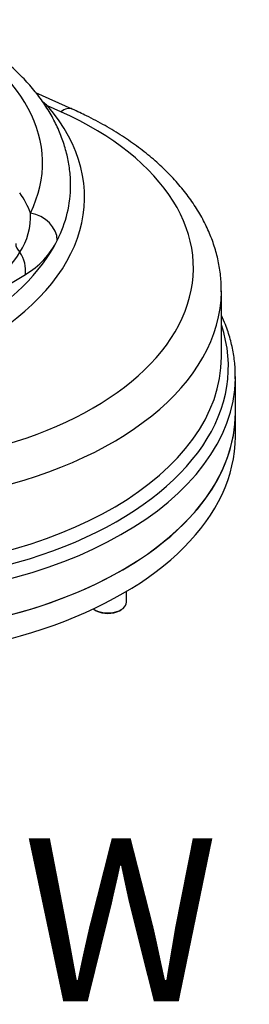
# Model space of a CAD drawing. Units: millimetres. Extents: x 0 to 594, y 0 to 420.
# Drawn here: x 389 to 399, y 293 to 336 of the extents above; entities that cross this region are included whole.
import ezdxf
from ezdxf.enums import TextEntityAlignment as Align

# ---------------------------------------------------------------- set-up
doc = ezdxf.new("R2010")
doc.units = ezdxf.units.MM
for name, color, linetype in [('Default', 7, 'Continuous'), ('GB-IS8-GCASE', 7, 'Continuous'), ('GB-IS8-OUTFLG_F1', 7, 'Continuous')]:
    doc.layers.add(name, color=color, linetype=linetype)
doc.styles.add('SEACAD_Arial', font='arial.ttf')

# ---------------------------------------------------------------- blocks, each defined once
blk = doc.blocks.new('SE6')
at = {"layer": 'GB-IS8-GCASE', "color": 7, "linetype": 'Continuous'}
for p, q in [((391.048, 331.735), (389.478, 332.439)), ((390.557, 331.62), (389.986, 331.876)), ((397.441, 321.111), (397.441, 323.937)), ((398.041, 318.711), (398.041, 320.262))]:
    blk.add_line(p, q, dxfattribs=at)
for centre, radius, start, end in [((384.287, 324.874), 9.028, 50.8567, 52.3183), ((386.437, 327.121), 2.816, 327.1344, 3.1592), ((387.344, 327.599), 3.404, 299.7701, 333.958), ((382.715, 329.456), 7.209, 303.2466, 327.599), ((380.76, 337.808), 15.548, 292.3343, 302.1544)]:
    blk.add_arc(centre, radius, start, end, dxfattribs=at)
for centre, major_axis, ratio, start_param, end_param in [((376.273, 329.428), (-13.5, 0), 0.57735, 2.861897, 4.027341), ((376.273, 327.958), (-15.3, 0), 0.57735, 1.111262, 3.601127), ((381.541, 324.916), (-14.7, 0), 0.57735, 0.660275, 4.052114), ((389.986, 332.366), (0.456, 0.39), 0.731793, 3.973594, 4.152176), ((390.557, 330.64), (-0.491, -1.095), 0.500785, 3.141209, 3.871789), ((381.541, 326.386), (-7.86, 0), 0.57735, 3.33894, 3.538161), ((376.273, 328.448), (-14.7, 0), 0.57735, 2.861897, 3.143301), ((389.249, 326.296), (-1.074, 0.534), 0.784767, 3.513806, 5.084602), ((376.273, 328.448), (14.7, 0), 0.57735, 4.992084, 6.00349), ((389.214, 325.9), (-0.569, 0.219), 0.797044, 0.297738, 1.105056), ((387.992, 324.989), (-0.573, 1.054), 0.839392, 3.98326, 4.832705), ((381.541, 323.937), (-15.9, 0), 0.57735, 0.660275, 3.138272), ((381.541, 323.937), (-15.9, 0), 0.57735, 3.138272, 3.141593), ((381.541, 320.687), (16.2, 0), 0.57735, 3.094497, 6.475934), ((381.541, 321.111), (15.9, 0), 0.57735, 3.176393, 6.283185), ((381.541, 320.262), (16.5, 0), 0.57735, 3.143269, 6.274126), ((381.541, 320.262), (16.5, 0), 0.57735, -0.009059, 0), ((381.541, 318.711), (16.5, 0), 0.57735, 3.141593, 6.283185)]:
    blk.add_ellipse(centre, major_axis=major_axis, ratio=ratio, start_param=start_param, end_param=end_param, dxfattribs=at)
for points, knots in [([(390.967, 328.45), (390.969, 328.505), (390.978, 328.747), (390.929, 329.227), (390.814, 329.84), (390.628, 330.45), (390.377, 331.049), (390.06, 331.635), (389.678, 332.207), (389.231, 332.762), (388.723, 333.296), (388.154, 333.808), (387.527, 334.294), (386.851, 334.749), (386.105, 335.186), (385.618, 335.426), (385.327, 335.569)], [0, 0, 0, 0, 0.017425, 0.089902, 0.162368, 0.235115, 0.308422, 0.38249, 0.457428, 0.533239, 0.609838, 0.687077, 0.764783, 0.842788, 0.920951, 1, 1, 1, 1]), ([(397.433, 323.902), (397.436, 324.005), (397.443, 324.294), (397.385, 324.831), (397.26, 325.465), (397.065, 326.097), (396.804, 326.717), (396.477, 327.325), (396.085, 327.919), (395.629, 328.496), (395.11, 329.053), (394.531, 329.588), (393.894, 330.097), (393.201, 330.58), (392.463, 331.029), (391.726, 331.422), (391.276, 331.63), (391.048, 331.735)], [0, 0, 0, 0, 0.02956, 0.097376, 0.16521, 0.233316, 0.30192, 0.371181, 0.441183, 0.511925, 0.583335, 0.655292, 0.727654, 0.800285, 0.873066, 0.945905, 1, 1, 1, 1]), ([(398.033, 320.17), (398.036, 320.331), (398.04, 320.665), (397.969, 321.247), (397.832, 321.872), (397.65, 322.418), (397.508, 322.751), (397.449, 322.88)], [0, 0, 0, 0, 0.0370075, 0.0902979, 0.1436204, 0.1970957, 0.2312187, 0.2312187, 0.2312187, 0.2312187])]:
    blk.add_open_spline(points, degree=3, knots=knots, dxfattribs=at)
at = {"layer": 'GB-IS8-OUTFLG_F1', "color": 7, "linetype": 'Continuous'}
for p, q in [((398.041, 317.69), (398.041, 318.711)), ((393.372, 310.587), (393.372, 311.05)), ((392.007, 310.26), (392.077, 310.22)), ((393.067, 310.22), (393.138, 310.26))]:
    blk.add_line(p, q, dxfattribs=at)
for centre, major_axis, start_param, end_param in [((381.541, 318.711), (-16.5, 0), 0, 3.141593), ((381.541, 317.69), (-16.5, 0), 0, 3.141593), ((392.572, 310.587), (0.8, 0), 3.817629, 6.283185), ((392.572, 310.505), (-0.7, 0), 0.785398, 2.356194)]:
    blk.add_ellipse(centre, major_axis=major_axis, ratio=0.57735, start_param=start_param, end_param=end_param, dxfattribs=at)

msp = doc.modelspace()

# ---------------------------------------------------------------- block references
at = {"layer": 'Default'}
msp.add_blockref('SE6', (0, 0), dxfattribs=at)

# ---------------------------------------------------------------- texts
at = {"layer": 'Default', "color": 7, "linetype": 'Continuous', "style": 'SEACAD_Arial'}
msp.add_text('ISOMETRIC VIEW', height=7, dxfattribs=at).set_placement((323.246, 300.463), align=Align.TOP_LEFT)

doc.saveas('drawing.dxf')
